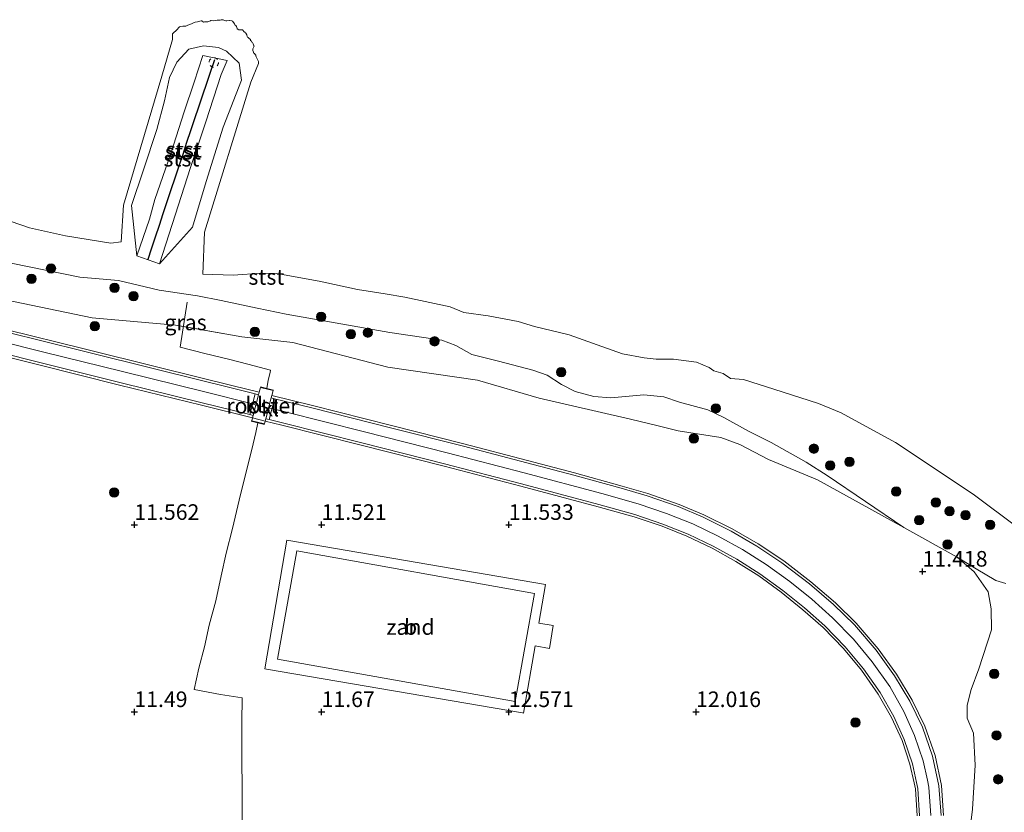
# Model space of a CAD drawing. Units: metres. Extents: x 169991 to 180009, y 431250 to 437328.
# Drawn here: x 173132 to 173289, y 434094 to 434221 of the extents above; entities that cross this region are included whole.
import ezdxf
from ezdxf.enums import TextEntityAlignment as Align

# ---------------------------------------------------------------- set-up
doc = ezdxf.new("R2010")
doc.units = ezdxf.units.M
doc.linetypes.add('IE-TERREINAFSCHEIDING', pattern=[10, 8, -2])
doc.linetypes.add('VW-6060_STREEP', pattern=[1.2, 0.6, -0.6])
doc.layers.get('0').update_dxf_attribs({"lineweight": 25})
for name, color, linetype, lineweight in [('B-ME-GR-BOOM-S-B1', 93, 'Continuous', 18), ('B-ME-GW-HOOGTEPUNT-S-B1', 10, 'Continuous', 25), ('B-ME-GW-KRUINLIJN-L-B1', 93, 'Continuous', 18), ('B-ME-GW-TEENLIJN-L-B1', 93, 'Continuous', 18), ('B-ME-IE-GRASLAND-GV-B6', 93, 'Continuous', 18), ('B-ME-IE-GRONDWERKLIJN-GROND_NIETINGERICHT-GV-B6', 253, 'Continuous', 18), ('B-ME-IE-INRICHTINGSELEMENT-GV-B6', 253, 'Continuous', 18), ('B-ME-IE-TERREINAFSCHEIDING-DOORGANG-L-B1', 8, 'IE-TERREINAFSCHEIDING-KUNSTMATIG-OPEN', 18), ('B-ME-IE-TERREINAFSCHEIDING-RASTERHEKWERK-L-B1', 8, 'IE-TERREINAFSCHEIDING', 18), ('B-ME-KG-KADASTRAAL-DAKRAND-L-B1', 13, 'Continuous', 18), ('B-ME-OB-BEKLEDING-GV-B6', 253, 'Continuous', 18), ('B-ME-OB-WATERLIJN-L-B1', 133, 'OB-WATERLIJN', 18), ('B-ME-OG-BEBOUWING-GV-B6', 173, 'Continuous', 18), ('B-ME-OG-WATER-GV-B6', 153, 'Continuous', 18), ('B-ME-VH-VERH_SOORT-BITUMEN-GV-B6', 8, 'IE-TERREINAFSCHEIDING-NATUURLIJK-HOUTWAL', 18), ('B-ME-VH-VERH_SOORT-GV-B6', 8, 'Continuous', 18), ('B-ME-VH-VERH_SOORT-KLINKERS-GV-B6', 8, 'IE-TERREINAFSCHEIDING-NATUURLIJK-HOUTWAL', 18), ('B-ME-VV-KRIBBEN-L-B1', 10, 'Continuous', 25), ('B-ME-VW-MARKERING-BEBAKENING-S-B1', 255, 'VW-6060_STREEP', 18)]:
    doc.layers.add(name, color=color, linetype=linetype, lineweight=lineweight)
doc.styles.add('NLCS-ISO', font='NLCS-ISO.TTF')
doc.linetypes.add('IE-TERREINAFSCHEIDING-KUNSTMATIG-OPEN', pattern='A,7,-1.5,[67,NLCS.SHX,S=0.75,R=0,X=0,Y=0],-1.5', length=10)
doc.linetypes.add('IE-TERREINAFSCHEIDING-NATUURLIJK-HOUTWAL', pattern='A,7,-1.5,[67,NLCS.SHX,S=0.75,R=45,X=0,Y=0],-1.5,7,-1.5,[70,NLCS.SHX,S=0.75,R=0,X=0,Y=0],-1.5', length=20)
doc.linetypes.add('OB-WATERLIJN', pattern='A,10,[32,NLCS.SHX,S=2,R=0,X=0,Y=0],-12', length=22)

# ---------------------------------------------------------------- blocks, each defined once
blk = doc.blocks.new('dtb')
blk.add_circle((0, 0), 0.75)
blk = doc.blocks.new('boom')
blk.add_hatch(color=256).paths.add_polyline_path([(-0.75, 0, 1), (0.75, 0, 1)])
blk.add_circle((0, 0), 0.75)
blk = doc.blocks.new('hoogtepunt')
for p, q in [((-0.5, 0), (0.5, 0)), ((0, 0.5), (0, -0.5))]:
    blk.add_line(p, q)

msp = doc.modelspace()

# ---------------------------------------------------------------- linework, layer by layer
at = {"layer": 'B-ME-GW-KRUINLIJN-L-B1'}
for points in [[(173160.97, 434215.2, 5.03), (173159.57, 434210.9, 5.15), (173157.98, 434206.15, 5.21), (173155.86, 434199.5, 5.23), (173153.26, 434192.12, 5.28), (173152.42, 434188.95, 5.49), (173150.41, 434183.11, 6.75)], [(173160.97, 434215.2, 5.03), (173164.85, 434214.39, 4.96), (173163.9, 434212.16, 5.09), (173161.43, 434204.58, 5.14), (173158.98, 434197.27, 5.17), (173156.06, 434188.13, 5.43), (173154.01, 434181.82, 6.62)], [(173120.82, 434177.8, 10.92), (173143.22, 434173.18, 10.64), (173156.61, 434171.96, 10.53), (173167.21, 434170.13, 10.65), (173175.41, 434169.2, 10.48), (173190.62, 434165.27, 10.72), (173205, 434163.19, 10.74), (173214.86, 434160.27, 10.6), (173229.49, 434156.93, 10.72), (173233.73, 434155.92, 10.59), (173237.16, 434155.07, 10.41), (173243.98, 434154, 10.56), (173247.04, 434152.88, 10.48), (173251.62, 434150.44, 10.42), (173259.47, 434147.21, 10.73), (173273.31, 434139.57, 11.11), (173281.84, 434134.81, 11.24), (173284.57, 434132.47, 11.31), (173286.83, 434129.24, 11.45), (173287.27, 434126.51, 11.48), (173287.34, 434123.17, 11.5), (173285.3, 434116.93, 11.81), (173284.07, 434113.61, 11.82), (173283.46, 434111.11, 11.84), (173283.43, 434109.01, 11.9), (173284.44, 434106.59, 12.03), (173284.72, 434101.46, 11.93), (173284.32, 434094.42, 11.92), (173283.57, 434088.32, 12)], [(173277.62, 434093.39, 12.37), (173277.33, 434097.97, 12.42), (173277.11, 434099.06, 12.42), (173276.41, 434102.17, 12.42), (173275.02, 434106.25, 12.41), (173273.28, 434110.09, 12.38), (173271.03, 434114.06, 12.33), (173268.24, 434118.02, 12.24), (173265.23, 434121.66, 12.14), (173261.87, 434125.09, 12.01), (173258.55, 434128.07, 11.9), (173255.03, 434130.91, 11.78), (173251.26, 434133.64, 11.68), (173247.47, 434136.04, 11.6), (173243.57, 434138.19, 11.54), (173239.48, 434140.16, 11.48), (173235.28, 434141.8, 11.44), (173230.74, 434143.35, 11.42), (173224.88, 434144.98, 11.4), (173212.48, 434148.32, 11.43), (173200.12, 434151.52, 11.39), (173186.9, 434154.87, 11.33), (173174.16, 434158.08, 11.3), (173172.05, 434158.61, 11.31), (173171.5, 434158.66, 11.26), (173169.47, 434159.17, 11.25), (173168.93, 434159.38, 11.31), (173161.31, 434161.28, 11.27), (173148.11, 434164.53, 11.25), (173135.3, 434167.73, 11.33), (173122.31, 434170.99, 11.39)]]:
    msp.add_polyline3d(points, dxfattribs=at)
at = {"layer": 'B-ME-GW-TEENLIJN-L-B1'}
msp.add_line((173150.41, 434183.11, 6.75), (173154.01, 434181.82, 6.62), dxfattribs=at)
msp.add_polyline3d([(173154.01, 434181.82, 6.62), (173159.33, 434187.69, 5.34), (173161.5, 434195, 5.21), (173164.25, 434203.73, 4.9), (173167.14, 434211.25, 4.93), (173166.81, 434213.98, 4.86), (173164.77, 434215.87, 4.97), (173163.5, 434216.46, 4.91), (173161.06, 434216.73, 4.96), (173158.73, 434216.23, 4.94), (173156.81, 434214.14, 4.86), (173155.64, 434211.66, 4.86), (173154.85, 434207.92, 4.92), (173153.59, 434203.32, 5.11), (173151.46, 434196.88, 5.13), (173149.56, 434191.13, 5.36), (173150.41, 434183.11, 6.75)], dxfattribs=at)
at = {"layer": 'B-ME-IE-GRASLAND-GV-B6'}
for points in [[(173130.24, 434181.89, 8.32), (173141.25, 434179.68, 8.19), (173147.45, 434179.16, 8.14), (173153.95, 434177.59, 8), (173160.09, 434176.68, 7.84), (173163.91, 434175.91, 8.03), (173169.68, 434174.69, 8.42), (173174.31, 434173.72, 8.42), (173190.95, 434170.83, 8.48), (173199.26, 434169.6, 8.46), (173201.5, 434168.73, 8.68), (173204.05, 434167.28, 9.06), (173208.36, 434166.23, 9.19), (173213.87, 434164.78, 9.1), (173216.17, 434163.95, 9.12), (173218.46, 434162.46, 9.65), (173220.62, 434161.33, 9.69), (173223.63, 434160.53, 9.67), (173226.36, 434160.34, 9.54), (173231.65, 434160.83, 9.32), (173234.85, 434160.52, 9.18), (173237.36, 434159.66, 9.08), (173241.88, 434158.4, 9.45), (173244.48, 434157.18, 9.6), (173248.42, 434154.98, 9.37), (173252.02, 434153.18, 9.51), (173257.67, 434150.02, 9.77), (173260.99, 434147.9, 10.2), (173273.31, 434139.57, 11.11), (173259.47, 434147.21, 10.73), (173251.62, 434150.44, 10.42), (173247.04, 434152.88, 10.48), (173243.98, 434154, 10.56), (173237.16, 434155.07, 10.41), (173233.73, 434155.92, 10.59), (173229.49, 434156.93, 10.72), (173214.86, 434160.27, 10.6), (173205, 434163.19, 10.74), (173190.62, 434165.27, 10.72), (173175.41, 434169.2, 10.48), (173167.21, 434170.13, 10.65), (173157.86, 434171.75, 10.54)], [(173120.82, 434177.8, 10.92), (173143.22, 434173.18, 10.64), (173156.61, 434171.96, 10.53), (173157.86, 434171.75, 10.54), (173167.21, 434170.13, 10.65), (173175.41, 434169.2, 10.48), (173190.62, 434165.27, 10.72), (173205, 434163.19, 10.74), (173214.86, 434160.27, 10.6), (173229.49, 434156.93, 10.72), (173233.73, 434155.92, 10.59), (173237.16, 434155.07, 10.41), (173243.98, 434154, 10.56), (173247.04, 434152.88, 10.48), (173251.62, 434150.44, 10.42), (173259.47, 434147.21, 10.73), (173273.31, 434139.57, 11.11), (173281.84, 434134.81, 11.24), (173284.57, 434132.47, 11.31), (173286.83, 434129.24, 11.45), (173287.27, 434126.51, 11.48), (173287.34, 434123.17, 11.5), (173285.3, 434116.93, 11.81), (173284.07, 434113.61, 11.82), (173283.46, 434111.11, 11.84), (173283.43, 434109.01, 11.9), (173284.44, 434106.59, 12.03), (173284.72, 434101.46, 11.93), (173284.32, 434094.42, 11.92), (173283.57, 434088.32, 12)], [(173157.86, 434171.75, 10.54), (173156.61, 434171.96, 10.53), (173143.22, 434173.18, 10.64), (173120.82, 434177.8, 10.92)], [(173279.68, 434093.39, 12.33), (173279.32, 434098.22, 12.34), (173278.3, 434103.04, 12.34), (173276.65, 434107.7, 12.33), (173274.62, 434111.87, 12.3), (173272.11, 434116.06, 12.24), (173269.2, 434120.1, 12.14), (173265.67, 434124.21, 12.01), (173262.33, 434127.5, 11.9), (173258.41, 434130.84, 11.75), (173254.06, 434134.19, 11.6), (173249.96, 434136.94, 11.51), (173245.78, 434139.35, 11.44), (173241.27, 434141.59, 11.4), (173237.31, 434143.26, 11.35), (173232.27, 434145.01, 11.32), (173228.17, 434146.2, 11.3), (173220.52, 434148.31, 11.28), (173212.97, 434150.32, 11.3), (173202.81, 434152.97, 11.29), (173191.19, 434155.92, 11.25), (173178.55, 434159.09, 11.23), (173172.02, 434160.72, 11.19), (173171.92, 434160.34, 11.2), (173171.08, 434156.99, 11.32), (173170.98, 434156.61, 11.33), (173168.93, 434157.13, 11.33), (173169.03, 434157.5, 11.31), (173169.91, 434160.83, 11.19), (173170.01, 434161.22, 11.18), (173165.83, 434162.26, 11.19), (173153.99, 434165.2, 11.17), (173141.76, 434168.23, 11.24), (173129.62, 434171.25, 11.27)], [(173283.57, 434088.32, 12), (173284.32, 434094.42, 11.92), (173284.72, 434101.46, 11.93), (173284.44, 434106.59, 12.03), (173283.43, 434109.01, 11.9), (173283.46, 434111.11, 11.84), (173284.07, 434113.61, 11.82), (173285.3, 434116.93, 11.81), (173287.34, 434123.17, 11.5), (173287.27, 434126.51, 11.48), (173286.83, 434129.24, 11.45), (173284.57, 434132.47, 11.31), (173281.84, 434134.81, 11.24), (173284.88, 434132.94, 11.09), (173288.05, 434131.06, 10.49), (173289.65, 434130.59, 9.58)]]:
    msp.add_polyline3d(points, dxfattribs=at)
at = {"layer": 'B-ME-IE-GRONDWERKLIJN-GROND_NIETINGERICHT-GV-B6'}
for points in [[(173121.78, 434168.84, 11.37), (173134.71, 434165.6, 11.35), (173147.59, 434162.38, 11.27), (173160.75, 434159.17, 11.28), (173168.93, 434157.13, 11.33), (173170.98, 434156.61, 11.33), (173173.62, 434155.95, 11.3), (173186.35, 434152.73, 11.33), (173199.64, 434149.41, 11.41), (173211.94, 434146.2, 11.43), (173224.34, 434142.87, 11.42), (173230.08, 434141.26, 11.42), (173234.55, 434139.75, 11.45), (173238.55, 434138.17, 11.49), (173242.59, 434136.22, 11.55), (173246.37, 434134.11, 11.62), (173250.08, 434131.79, 11.7), (173253.63, 434129.2, 11.79), (173257.13, 434126.38, 11.9), (173260.37, 434123.52, 12.02), (173263.61, 434120.17, 12.15), (173266.49, 434116.68, 12.25), (173269.18, 434112.84, 12.33), (173271.32, 434109.09, 12.38), (173273.03, 434105.4, 12.42), (173274.27, 434101.61, 12.43), (173274.95, 434098.64, 12.43), (173275.15, 434097.68, 12.42), (173275.42, 434093.34, 12.37)], [(173212.19, 434109.85, 11.63), (173212.37, 434109.82, 11.63), (173214.21, 434120.58, 11.63), (173216.51, 434120.19, 11.63), (173217.13, 434123.86, 11.63), (173214.83, 434124.25, 11.63), (173215.89, 434130.43, 11.6), (173174.41, 434137.53, 11.57), (173170.88, 434116.92, 11.55), (173171.15, 434116.87, 11.55), (173212.19, 434109.85, 11.63)]]:
    msp.add_polyline3d(points, dxfattribs=at)
at = {"layer": 'B-ME-IE-INRICHTINGSELEMENT-GV-B6'}
msp.add_polyline3d([(173170.01, 434161.22, 11.18), (173170.22, 434162, 11.16), (173172.22, 434161.52, 11.16), (173172.02, 434160.72, 11.19), (173171.92, 434160.34, 11.2), (173171.08, 434156.99, 11.32), (173170.98, 434156.61, 11.33), (173170.87, 434156.16, 11.35), (173168.8, 434156.66, 11.35), (173168.93, 434157.13, 11.33), (173169.03, 434157.5, 11.31), (173169.91, 434160.83, 11.19), (173170.01, 434161.22, 11.18)], dxfattribs=at)
at = {"layer": 'B-ME-IE-TERREINAFSCHEIDING-DOORGANG-L-B1'}
msp.add_line((173171.78, 434164.42, 11.08), (173171.45, 434163.18, 11.12), dxfattribs=at)
msp.add_polyline3d([(173169.79, 434156.34, 11.35), (173169.44, 434154.79, 11.41), (173168.84, 434152.06, 11.49)], dxfattribs=at)
at = {"layer": 'B-ME-IE-TERREINAFSCHEIDING-RASTERHEKWERK-L-B1'}
msp.add_line((173171.45, 434163.17, 11.12), (173171.25, 434161.85, 11.16), dxfattribs=at)
for points in [[(173171.78, 434164.42, 11.08), (173171.8, 434164.76, 11.04), (173168.2, 434165.72, 11.04), (173165.08, 434166.52, 11.12), (173161.27, 434167.42, 11.09), (173157.33, 434168.44, 11.06), (173158.48, 434175.64, 9.37)], [(173172.28, 434161.59, 11.16), (173171.25, 434161.85, 11.16), (173170.22, 434162.1, 11.15)], [(173168.73, 434156.62, 11.35), (173169.79, 434156.34, 11.35), (173170.85, 434156.05, 11.35)], [(173168.84, 434152.06, 11.49), (173167.86, 434148.27, 11.43), (173166.79, 434143.96, 11.48), (173165.72, 434139.39, 11.54), (173164.72, 434135.47, 11.55), (173163.89, 434131.82, 11.59), (173163.03, 434127.79, 11.51), (173161.99, 434123.93, 11.55), (173161.24, 434120.42, 11.54), (173160.34, 434117.03, 11.52), (173159.56, 434113.58, 11.52), (173163.8, 434112.81, 11.54), (173167.25, 434112.28, 11.58), (173167.23, 434108.34, 11.56), (173167.2, 434104, 11.53), (173167.25, 434096.11, 11.47), (173167.25, 434092.26, 11.48)]]:
    msp.add_polyline3d(points, dxfattribs=at)
at = {"layer": 'B-ME-KG-KADASTRAAL-DAKRAND-L-B1'}
msp.add_polyline3d([(173211, 434111.67, 14.91), (173172.95, 434118.48, 14.92), (173176.05, 434135.8, 14.9), (173214.1, 434128.99, 14.94), (173211, 434111.67, 14.91)], dxfattribs=at)
at = {"layer": 'B-ME-OB-BEKLEDING-GV-B6'}
for points in [[(173127.27, 434189.61, 6.47), (173133.2, 434187.59, 6.47), (173138.96, 434186.3, 6.47), (173146.23, 434185.13, 6.47), (173147.88, 434185.33, 6.47), (173148.25, 434191.22, 6.47), (173154.39, 434211.9, 6.47), (173156.13, 434217.75, 4.06), (173156.1, 434218.1, 4.06), (173156.12, 434218.23, 4.06), (173156.13, 434218.25, 4.06), (173156.13, 434218.64, 4.06), (173156.2, 434218.75, 4.06), (173156.25, 434218.82, 4.06), (173156.71, 434219.21, 4.06), (173156.75, 434219.24, 4.06), (173156.76, 434219.25, 4.06), (173156.8, 434219.3, 4.06), (173157.2, 434219.75, 4.06), (173157.25, 434219.79, 4.06), (173157.33, 434219.83, 4.06), (173157.75, 434219.91, 4.06), (173157.89, 434219.89, 4.06), (173158.25, 434219.91, 4.06), (173158.54, 434220.04, 4.06), (173158.75, 434220.13, 4.06), (173159.14, 434220.25, 4.06), (173159.25, 434220.32, 4.06), (173159.39, 434220.39, 4.06), (173159.75, 434220.55, 4.06), (173160.11, 434220.61, 4.06), (173160.25, 434220.65, 4.06), (173160.69, 434220.75, 4.06), (173160.75, 434220.77, 4.06), (173160.77, 434220.77, 4.06), (173160.79, 434220.75, 4.06), (173161.05, 434220.55, 4.06), (173161.25, 434220.6, 4.06), (173161.61, 434220.61, 4.06), (173161.75, 434220.59, 4.06), (173162.18, 434220.75, 4.06), (173162.25, 434220.78, 4.06), (173162.29, 434220.79, 4.06), (173162.75, 434220.76, 4.06), (173162.75, 434220.75, 4.06), (173163.25, 434220.85, 4.06), (173163.35, 434220.85, 4.06), (173163.75, 434220.87, 4.06), (173163.93, 434220.93, 4.06), (173164.25, 434220.89, 4.06), (173164.33, 434220.83, 4.06), (173164.43, 434220.8, 4.06), (173164.68, 434220.75, 4.06), (173164.74, 434220.74, 4.06), (173164.75, 434220.74, 4.06), (173164.82, 434220.75, 4.06), (173165.25, 434220.82, 4.06), (173165.31, 434220.81, 4.06), (173165.6, 434220.75, 4.06), (173165.72, 434220.72, 4.06), (173165.75, 434220.71, 4.06), (173165.95, 434220.45, 4.06), (173166.06, 434220.25, 4.06), (173166.1, 434220.1, 4.06), (173166.25, 434220, 4.06), (173166.36, 434219.86, 4.06), (173166.44, 434219.75, 4.06), (173166.48, 434219.48, 4.06), (173166.75, 434219.33, 4.06), (173166.8, 434219.3, 4.06), (173167.25, 434219.33, 4.06), (173167.3, 434219.3, 4.06), (173167.36, 434219.25, 4.06), (173167.53, 434219.03, 4.06), (173167.75, 434218.86, 4.06), (173167.79, 434218.79, 4.06), (173167.84, 434218.75, 4.06), (173168.01, 434218.51, 4.06), (173168.1, 434218.25, 4.06), (173168.15, 434218.15, 4.06), (173168.25, 434218.08, 4.06), (173168.42, 434217.92, 4.06), (173168.61, 434217.75, 4.06), (173168.61, 434217.61, 4.06), (173168.75, 434217.5, 4.06), (173168.82, 434217.32, 4.06), (173168.91, 434217.25, 4.06), (173169.04, 434217.04, 4.06), (173169.16, 434216.75, 4.06), (173169.18, 434216.68, 4.06), (173168.96, 434216.25, 4.06), (173168.99, 434215.99, 4.06), (173169.07, 434215.75, 4.06), (173169.1, 434215.6, 4.06), (173169.25, 434215.51, 4.06), (173169.36, 434215.36, 4.06), (173169.44, 434215.25, 4.06), (173169.46, 434215.13, 4.06), (173169.49, 434214.99, 4.06), (173169.61, 434214.75, 4.06), (173169.67, 434214.67, 4.06), (173169.75, 434214.57, 4.06), (173169.85, 434214.35, 4.06), (173169.9, 434214.25, 4.06), (173169.91, 434213.91, 4.06)], [(173154.01, 434181.82, 6.62), (173156.06, 434188.13, 5.43), (173158.98, 434197.27, 5.17), (173161.43, 434204.58, 5.14), (173163.9, 434212.16, 5.09), (173164.85, 434214.39, 4.96), (173160.97, 434215.2, 5.03), (173159.57, 434210.9, 5.15), (173157.98, 434206.15, 5.21), (173155.86, 434199.5, 5.23), (173153.26, 434192.12, 5.28), (173152.42, 434188.95, 5.49), (173150.41, 434183.11, 6.75), (173149.56, 434191.13, 5.36), (173151.46, 434196.88, 5.13), (173153.59, 434203.32, 5.11), (173154.85, 434207.92, 4.92), (173155.64, 434211.66, 4.86), (173156.81, 434214.14, 4.86), (173158.73, 434216.23, 4.94), (173161.06, 434216.73, 4.96), (173163.5, 434216.46, 4.91), (173164.77, 434215.87, 4.97), (173166.81, 434213.98, 4.86), (173167.14, 434211.25, 4.93), (173164.25, 434203.73, 4.9), (173161.5, 434195, 5.21), (173159.33, 434187.69, 5.34), (173154.01, 434181.82, 6.62)], [(173150.41, 434183.11, 6.75), (173154.01, 434181.82, 6.62), (173159.33, 434187.69, 5.34), (173161.5, 434195, 5.21), (173164.25, 434203.73, 4.9), (173167.14, 434211.25, 4.93), (173166.81, 434213.98, 4.86), (173164.77, 434215.87, 4.97), (173163.5, 434216.46, 4.91), (173161.06, 434216.73, 4.96), (173158.73, 434216.23, 4.94), (173156.81, 434214.14, 4.86), (173155.64, 434211.66, 4.86), (173154.85, 434207.92, 4.92), (173153.59, 434203.32, 5.11), (173151.46, 434196.88, 5.13), (173149.56, 434191.13, 5.36), (173150.41, 434183.11, 6.75)], [(173154.01, 434181.82, 6.62), (173150.41, 434183.11, 6.75), (173152.42, 434188.95, 5.49), (173153.26, 434192.12, 5.28), (173155.86, 434199.5, 5.23), (173157.98, 434206.15, 5.21), (173159.57, 434210.9, 5.15), (173160.97, 434215.2, 5.03), (173164.85, 434214.39, 4.96), (173163.9, 434212.16, 5.09), (173161.43, 434204.58, 5.14), (173158.98, 434197.27, 5.17), (173156.06, 434188.13, 5.43), (173154.01, 434181.82, 6.62)], [(173169.91, 434213.91, 4.06), (173168.66, 434210.94, 6.47), (173161.26, 434186.89, 6.47), (173160.96, 434180.16, 6.47), (173165.83, 434180.01, 6.47), (173170.35, 434180.33, 6.47), (173172.82, 434180.25, 6.47), (173179.63, 434179.03, 6.47), (173185.73, 434177.68, 6.47), (173190.21, 434177.01, 6.47), (173193.32, 434176.47, 6.47), (173200.61, 434174.91, 6.47), (173202.77, 434174.03, 6.47), (173206.69, 434173.5, 6.47), (173211.48, 434172.59, 6.47), (173214.13, 434171.79, 6.47), (173219.65, 434170.43, 6.47), (173224.17, 434168.85, 6.47), (173228.22, 434167.39, 6.47), (173231.67, 434166.76, 6.47), (173233.6, 434166.52, 6.47), (173236.41, 434166.52, 6.47), (173240.08, 434166.05, 6.47), (173242.11, 434165.2, 6.47), (173242.86, 434164.64, 6.47), (173244.37, 434164.21, 6.47), (173245.55, 434163.43, 6.47), (173247.61, 434163.27, 6.47), (173253.79, 434161.28, 6.47), (173259.63, 434159.45, 6.47), (173263.24, 434157.94, 6.47), (173271.95, 434153.16, 6.47), (173284.43, 434144.89, 6.47), (173291.64, 434139.49, 6.47)], [(173289.65, 434130.59, 9.58), (173288.05, 434131.06, 10.49), (173284.88, 434132.94, 11.09), (173281.84, 434134.81, 11.24), (173273.31, 434139.57, 11.11), (173260.99, 434147.9, 10.2), (173257.67, 434150.02, 9.77), (173252.02, 434153.18, 9.51), (173248.42, 434154.98, 9.37), (173244.48, 434157.18, 9.6), (173241.88, 434158.4, 9.45), (173237.36, 434159.66, 9.08), (173234.85, 434160.52, 9.18), (173231.65, 434160.83, 9.32), (173226.36, 434160.34, 9.54), (173223.63, 434160.53, 9.67), (173220.62, 434161.33, 9.69), (173218.46, 434162.46, 9.65), (173216.17, 434163.95, 9.12), (173213.87, 434164.78, 9.1), (173208.36, 434166.23, 9.19), (173204.05, 434167.28, 9.06), (173201.5, 434168.73, 8.68), (173199.26, 434169.6, 8.46), (173190.95, 434170.83, 8.48), (173174.31, 434173.72, 8.42), (173169.68, 434174.69, 8.42), (173163.91, 434175.91, 8.03), (173160.09, 434176.68, 7.84), (173153.95, 434177.59, 8), (173147.45, 434179.16, 8.14), (173141.25, 434179.68, 8.19), (173130.24, 434181.89, 8.32)]]:
    msp.add_polyline3d(points, dxfattribs=at)
at = {"layer": 'B-ME-OB-WATERLIJN-L-B1'}
for points in [[(173156.13, 434217.75, 4.06), (173156.1, 434218.1, 4.06), (173156.12, 434218.23, 4.06), (173156.13, 434218.25, 4.06), (173156.13, 434218.64, 4.06), (173156.2, 434218.75, 4.06), (173156.25, 434218.82, 4.06), (173156.71, 434219.21, 4.06), (173156.75, 434219.24, 4.06), (173156.76, 434219.25, 4.06), (173156.8, 434219.3, 4.06), (173157.2, 434219.75, 4.06), (173157.25, 434219.79, 4.06), (173157.33, 434219.83, 4.06), (173157.75, 434219.91, 4.06), (173157.89, 434219.89, 4.06), (173158.25, 434219.91, 4.06), (173158.54, 434220.04, 4.06), (173158.75, 434220.13, 4.06), (173159.14, 434220.25, 4.06), (173159.25, 434220.32, 4.06), (173159.39, 434220.39, 4.06), (173159.75, 434220.55, 4.06), (173160.11, 434220.61, 4.06), (173160.25, 434220.65, 4.06), (173160.69, 434220.75, 4.06), (173160.75, 434220.77, 4.06), (173160.77, 434220.77, 4.06), (173160.79, 434220.75, 4.06), (173161.05, 434220.55, 4.06), (173161.25, 434220.6, 4.06), (173161.61, 434220.61, 4.06), (173161.75, 434220.59, 4.06), (173162.18, 434220.75, 4.06), (173162.25, 434220.78, 4.06), (173162.29, 434220.79, 4.06), (173162.75, 434220.76, 4.06), (173162.75, 434220.75, 4.06), (173163.25, 434220.85, 4.06), (173163.35, 434220.85, 4.06), (173163.75, 434220.87, 4.06), (173163.93, 434220.93, 4.06), (173164.25, 434220.89, 4.06), (173164.33, 434220.83, 4.06), (173164.43, 434220.8, 4.06), (173164.68, 434220.75, 4.06), (173164.74, 434220.74, 4.06), (173164.75, 434220.74, 4.06), (173164.82, 434220.75, 4.06), (173165.25, 434220.82, 4.06), (173165.31, 434220.81, 4.06), (173165.6, 434220.75, 4.06), (173165.72, 434220.72, 4.06), (173165.75, 434220.71, 4.06), (173165.95, 434220.45, 4.06), (173166.06, 434220.25, 4.06), (173166.1, 434220.1, 4.06), (173166.25, 434220, 4.06), (173166.36, 434219.86, 4.06), (173166.44, 434219.75, 4.06), (173166.48, 434219.48, 4.06), (173166.75, 434219.33, 4.06), (173166.8, 434219.3, 4.06), (173167.25, 434219.33, 4.06), (173167.3, 434219.3, 4.06), (173167.36, 434219.25, 4.06), (173167.53, 434219.03, 4.06), (173167.75, 434218.86, 4.06), (173167.79, 434218.79, 4.06), (173167.84, 434218.75, 4.06), (173168.01, 434218.51, 4.06), (173168.1, 434218.25, 4.06), (173168.15, 434218.15, 4.06), (173168.25, 434218.08, 4.06), (173168.42, 434217.92, 4.06), (173168.61, 434217.75, 4.06), (173168.61, 434217.61, 4.06), (173168.75, 434217.5, 4.06), (173168.82, 434217.32, 4.06), (173168.91, 434217.25, 4.06), (173169.04, 434217.04, 4.06), (173169.16, 434216.75, 4.06), (173169.18, 434216.68, 4.06), (173168.96, 434216.25, 4.06), (173168.99, 434215.99, 4.06), (173169.07, 434215.75, 4.06), (173169.1, 434215.6, 4.06), (173169.25, 434215.51, 4.06), (173169.36, 434215.36, 4.06), (173169.44, 434215.25, 4.06), (173169.46, 434215.13, 4.06), (173169.49, 434214.99, 4.06), (173169.61, 434214.75, 4.06), (173169.67, 434214.67, 4.06), (173169.75, 434214.57, 4.06), (173169.85, 434214.35, 4.06), (173169.9, 434214.25, 4.06), (173169.91, 434213.91, 4.06)], [(173156.13, 434217.75, 4.06), (173154.39, 434211.9, 6.47), (173148.25, 434191.22, 6.47), (173147.88, 434185.33, 6.47), (173146.23, 434185.13, 6.47)], [(173291.64, 434139.49, 6.47), (173284.43, 434144.89, 6.47), (173271.95, 434153.16, 6.47), (173263.24, 434157.94, 6.47), (173259.63, 434159.45, 6.47), (173253.79, 434161.28, 6.47), (173247.61, 434163.27, 6.47), (173245.55, 434163.43, 6.47), (173244.37, 434164.21, 6.47), (173242.86, 434164.64, 6.47), (173242.11, 434165.2, 6.47), (173240.08, 434166.05, 6.47), (173236.41, 434166.52, 6.47), (173233.6, 434166.52, 6.47), (173231.67, 434166.76, 6.47), (173228.22, 434167.39, 6.47), (173224.17, 434168.85, 6.47), (173219.65, 434170.43, 6.47), (173214.13, 434171.79, 6.47), (173211.48, 434172.59, 6.47), (173206.69, 434173.5, 6.47), (173202.77, 434174.03, 6.47), (173200.61, 434174.91, 6.47), (173193.32, 434176.47, 6.47), (173190.21, 434177.01, 6.47), (173185.73, 434177.68, 6.47), (173179.63, 434179.03, 6.47), (173172.82, 434180.25, 6.47), (173170.35, 434180.33, 6.47), (173165.83, 434180.01, 6.47), (173160.96, 434180.16, 6.47), (173161.26, 434186.89, 6.47), (173168.66, 434210.94, 6.47), (173169.91, 434213.91, 4.06)], [(173146.23, 434185.13, 6.47), (173138.96, 434186.3, 6.47), (173133.2, 434187.59, 6.47), (173127.27, 434189.61, 6.47)]]:
    msp.add_polyline3d(points, dxfattribs=at)
at = {"layer": 'B-ME-OG-BEBOUWING-GV-B6'}
msp.add_polyline3d([(173212.19, 434109.85, 11.63), (173171.15, 434116.87, 11.55), (173170.88, 434116.92, 11.55), (173174.41, 434137.53, 11.57), (173215.89, 434130.43, 11.6), (173214.83, 434124.25, 11.63), (173217.13, 434123.86, 11.63), (173216.51, 434120.19, 11.63), (173214.21, 434120.58, 11.63), (173212.37, 434109.82, 11.63), (173212.19, 434109.85, 11.63)], dxfattribs=at)
at = {"layer": 'B-ME-OG-WATER-GV-B6'}
msp.add_polyline3d([(173291.64, 434139.49, 6.47), (173284.43, 434144.89, 6.47), (173271.95, 434153.16, 6.47), (173263.24, 434157.94, 6.47), (173259.63, 434159.45, 6.47), (173253.79, 434161.28, 6.47), (173247.61, 434163.27, 6.47), (173245.55, 434163.43, 6.47), (173244.37, 434164.21, 6.47), (173242.86, 434164.64, 6.47), (173242.11, 434165.2, 6.47), (173240.08, 434166.05, 6.47), (173236.41, 434166.52, 6.47), (173233.6, 434166.52, 6.47), (173231.67, 434166.76, 6.47), (173228.22, 434167.39, 6.47), (173224.17, 434168.85, 6.47), (173219.65, 434170.43, 6.47), (173214.13, 434171.79, 6.47), (173211.48, 434172.59, 6.47), (173206.69, 434173.5, 6.47), (173202.77, 434174.03, 6.47), (173200.61, 434174.91, 6.47), (173193.32, 434176.47, 6.47), (173190.21, 434177.01, 6.47), (173185.73, 434177.68, 6.47), (173179.63, 434179.03, 6.47), (173172.82, 434180.25, 6.47), (173170.35, 434180.33, 6.47), (173165.83, 434180.01, 6.47), (173160.96, 434180.16, 6.47), (173161.26, 434186.89, 6.47), (173168.66, 434210.94, 6.47), (173169.91, 434213.91, 4.06), (173169.9, 434214.25, 4.06), (173169.85, 434214.35, 4.06), (173169.75, 434214.57, 4.06), (173169.67, 434214.67, 4.06), (173169.61, 434214.75, 4.06), (173169.49, 434214.99, 4.06), (173169.46, 434215.13, 4.06), (173169.44, 434215.25, 4.06), (173169.36, 434215.36, 4.06), (173169.25, 434215.51, 4.06), (173169.1, 434215.6, 4.06), (173169.07, 434215.75, 4.06), (173168.99, 434215.99, 4.06), (173168.96, 434216.25, 4.06), (173169.18, 434216.68, 4.06), (173169.16, 434216.75, 4.06), (173169.04, 434217.04, 4.06), (173168.91, 434217.25, 4.06), (173168.82, 434217.32, 4.06), (173168.75, 434217.5, 4.06), (173168.61, 434217.61, 4.06), (173168.61, 434217.75, 4.06), (173168.42, 434217.92, 4.06), (173168.25, 434218.08, 4.06), (173168.15, 434218.15, 4.06), (173168.1, 434218.25, 4.06), (173168.01, 434218.51, 4.06), (173167.84, 434218.75, 4.06), (173167.79, 434218.79, 4.06), (173167.75, 434218.86, 4.06), (173167.53, 434219.03, 4.06), (173167.36, 434219.25, 4.06), (173167.3, 434219.3, 4.06), (173167.25, 434219.33, 4.06), (173166.8, 434219.3, 4.06), (173166.75, 434219.33, 4.06), (173166.48, 434219.48, 4.06), (173166.44, 434219.75, 4.06), (173166.36, 434219.86, 4.06), (173166.25, 434220, 4.06), (173166.1, 434220.1, 4.06), (173166.06, 434220.25, 4.06), (173165.95, 434220.45, 4.06), (173165.75, 434220.71, 4.06), (173165.72, 434220.72, 4.06), (173165.6, 434220.75, 4.06), (173165.31, 434220.81, 4.06), (173165.25, 434220.82, 4.06), (173164.82, 434220.75, 4.06), (173164.75, 434220.74, 4.06), (173164.74, 434220.74, 4.06), (173164.68, 434220.75, 4.06), (173164.43, 434220.8, 4.06), (173164.33, 434220.83, 4.06), (173164.25, 434220.89, 4.06), (173163.93, 434220.93, 4.06), (173163.75, 434220.87, 4.06), (173163.35, 434220.85, 4.06), (173163.25, 434220.85, 4.06), (173162.75, 434220.75, 4.06), (173162.75, 434220.76, 4.06), (173162.29, 434220.79, 4.06), (173162.25, 434220.78, 4.06), (173162.18, 434220.75, 4.06), (173161.75, 434220.59, 4.06), (173161.61, 434220.61, 4.06), (173161.25, 434220.6, 4.06), (173161.05, 434220.55, 4.06), (173160.79, 434220.75, 4.06), (173160.77, 434220.77, 4.06), (173160.75, 434220.77, 4.06), (173160.69, 434220.75, 4.06), (173160.25, 434220.65, 4.06), (173160.11, 434220.61, 4.06), (173159.75, 434220.55, 4.06), (173159.39, 434220.39, 4.06), (173159.25, 434220.32, 4.06), (173159.14, 434220.25, 4.06), (173158.75, 434220.13, 4.06), (173158.54, 434220.04, 4.06), (173158.25, 434219.91, 4.06), (173157.89, 434219.89, 4.06), (173157.75, 434219.91, 4.06), (173157.33, 434219.83, 4.06), (173157.25, 434219.79, 4.06), (173157.2, 434219.75, 4.06), (173156.8, 434219.3, 4.06), (173156.76, 434219.25, 4.06), (173156.75, 434219.24, 4.06), (173156.71, 434219.21, 4.06), (173156.25, 434218.82, 4.06), (173156.2, 434218.75, 4.06), (173156.13, 434218.64, 4.06), (173156.13, 434218.25, 4.06), (173156.12, 434218.23, 4.06), (173156.1, 434218.1, 4.06), (173156.13, 434217.75, 4.06), (173154.39, 434211.9, 6.47), (173148.25, 434191.22, 6.47), (173147.88, 434185.33, 6.47), (173146.23, 434185.13, 6.47), (173138.96, 434186.3, 6.47), (173133.2, 434187.59, 6.47), (173127.27, 434189.61, 6.47)], dxfattribs=at)
at = {"layer": 'B-ME-VH-VERH_SOORT-BITUMEN-GV-B6'}
for points in [[(173129.57, 434170.86, 11.3), (173141.65, 434167.85, 11.23), (173153.89, 434164.82, 11.18), (173165.73, 434161.87, 11.21), (173169.38, 434160.97, 11.19), (173168.49, 434157.64, 11.31)], [(173168.49, 434157.64, 11.31), (173160.88, 434159.53, 11.27), (173147.67, 434162.78, 11.25), (173134.86, 434165.99, 11.33), (173121.88, 434169.24, 11.39)], [(173275.82, 434093.35, 12.37), (173275.54, 434097.73, 12.42), (173275.35, 434098.69, 12.42), (173274.68, 434101.68, 12.42), (173273.35, 434105.59, 12.41), (173271.68, 434109.27, 12.38), (173269.5, 434113.1, 12.33), (173266.81, 434116.93, 12.24), (173263.89, 434120.45, 12.14), (173260.62, 434123.79, 12.01), (173257.38, 434126.7, 11.9), (173253.93, 434129.48, 11.78), (173250.25, 434132.15, 11.68), (173246.55, 434134.49, 11.6), (173242.75, 434136.59, 11.54), (173238.76, 434138.51, 11.48), (173234.66, 434140.11, 11.44), (173230.21, 434141.63, 11.42), (173224.4, 434143.24, 11.4), (173212.02, 434146.58, 11.43), (173199.67, 434149.78, 11.39), (173186.46, 434153.13, 11.33), (173173.72, 434156.33, 11.3), (173171.61, 434156.86, 11.31), (173172.45, 434160.2, 11.2)], [(173172.45, 434160.2, 11.2), (173178.43, 434158.72, 11.24), (173191.03, 434155.54, 11.27), (173202.73, 434152.59, 11.3), (173212.88, 434149.94, 11.32), (173220.42, 434147.93, 11.3), (173228, 434145.85, 11.31), (173232.17, 434144.62, 11.33), (173237.16, 434142.91, 11.36), (173241.14, 434141.22, 11.42), (173245.61, 434138.97, 11.46), (173249.75, 434136.59, 11.52), (173253.77, 434133.9, 11.61), (173258.16, 434130.53, 11.76), (173262.02, 434127.23, 11.9), (173265.38, 434123.96, 12.01), (173268.87, 434119.88, 12.15), (173271.81, 434115.78, 12.26), (173274.27, 434111.71, 12.3), (173276.3, 434107.54, 12.34), (173277.91, 434102.89, 12.36), (173278.93, 434098.14, 12.35), (173279.28, 434093.38, 12.34)]]:
    msp.add_polyline3d(points, dxfattribs=at)
at = {"layer": 'B-ME-VH-VERH_SOORT-GV-B6'}
for points in [[(173129.62, 434171.25, 11.27), (173141.76, 434168.23, 11.24), (173153.99, 434165.2, 11.17), (173165.83, 434162.26, 11.19), (173170.01, 434161.22, 11.18), (173169.91, 434160.83, 11.19)], [(173169.91, 434160.83, 11.19), (173169.38, 434160.97, 11.19), (173165.73, 434161.87, 11.21), (173153.89, 434164.82, 11.18), (173141.65, 434167.85, 11.23), (173129.57, 434170.86, 11.3)], [(173121.88, 434169.24, 11.39), (173134.86, 434165.99, 11.33), (173147.67, 434162.78, 11.25), (173160.88, 434159.53, 11.27), (173168.49, 434157.64, 11.31), (173169.03, 434157.5, 11.31), (173168.93, 434157.13, 11.33), (173160.75, 434159.17, 11.28), (173147.59, 434162.38, 11.27), (173134.71, 434165.6, 11.35), (173121.78, 434168.84, 11.37)], [(173172.45, 434160.2, 11.2), (173171.92, 434160.34, 11.2), (173172.02, 434160.72, 11.19), (173178.55, 434159.09, 11.23), (173191.19, 434155.92, 11.25), (173202.81, 434152.97, 11.29), (173212.97, 434150.32, 11.3), (173220.52, 434148.31, 11.28), (173228.17, 434146.2, 11.3), (173232.27, 434145.01, 11.32), (173237.31, 434143.26, 11.35), (173241.27, 434141.59, 11.4), (173245.78, 434139.35, 11.44), (173249.96, 434136.94, 11.51), (173254.06, 434134.19, 11.6), (173258.41, 434130.84, 11.75), (173262.33, 434127.5, 11.9), (173265.67, 434124.21, 12.01), (173269.2, 434120.1, 12.14), (173272.11, 434116.06, 12.24), (173274.62, 434111.87, 12.3), (173276.65, 434107.7, 12.33), (173278.3, 434103.04, 12.34), (173279.32, 434098.22, 12.34), (173279.68, 434093.39, 12.33)], [(173279.28, 434093.38, 12.34), (173278.93, 434098.14, 12.35), (173277.91, 434102.89, 12.36), (173276.3, 434107.54, 12.34), (173274.27, 434111.71, 12.3), (173271.81, 434115.78, 12.26), (173268.87, 434119.88, 12.15), (173265.38, 434123.96, 12.01), (173262.02, 434127.23, 11.9), (173258.16, 434130.53, 11.76), (173253.77, 434133.9, 11.61), (173249.75, 434136.59, 11.52), (173245.61, 434138.97, 11.46), (173241.14, 434141.22, 11.42), (173237.16, 434142.91, 11.36), (173232.17, 434144.62, 11.33), (173228, 434145.85, 11.31), (173220.42, 434147.93, 11.3), (173212.88, 434149.94, 11.32), (173202.73, 434152.59, 11.3), (173191.03, 434155.54, 11.27), (173178.43, 434158.72, 11.24), (173172.45, 434160.2, 11.2)], [(173275.42, 434093.34, 12.37), (173275.15, 434097.68, 12.42), (173274.95, 434098.64, 12.43), (173274.27, 434101.61, 12.43), (173273.03, 434105.4, 12.42), (173271.32, 434109.09, 12.38), (173269.18, 434112.84, 12.33), (173266.49, 434116.68, 12.25), (173263.61, 434120.17, 12.15), (173260.37, 434123.52, 12.02), (173257.13, 434126.38, 11.9), (173253.63, 434129.2, 11.79), (173250.08, 434131.79, 11.7), (173246.37, 434134.11, 11.62), (173242.59, 434136.22, 11.55), (173238.55, 434138.17, 11.49), (173234.55, 434139.75, 11.45), (173230.08, 434141.26, 11.42), (173224.34, 434142.87, 11.42), (173211.94, 434146.2, 11.43), (173199.64, 434149.41, 11.41), (173186.35, 434152.73, 11.33), (173173.62, 434155.95, 11.3), (173170.98, 434156.61, 11.33), (173171.08, 434156.99, 11.32), (173171.61, 434156.86, 11.31), (173173.72, 434156.33, 11.3), (173186.46, 434153.13, 11.33), (173199.67, 434149.78, 11.39), (173212.02, 434146.58, 11.43), (173224.4, 434143.24, 11.4), (173230.21, 434141.63, 11.42), (173234.66, 434140.11, 11.44), (173238.76, 434138.51, 11.48), (173242.75, 434136.59, 11.54), (173246.55, 434134.49, 11.6), (173250.25, 434132.15, 11.68), (173253.93, 434129.48, 11.78), (173257.38, 434126.7, 11.9), (173260.62, 434123.79, 12.01), (173263.89, 434120.45, 12.14), (173266.81, 434116.93, 12.24), (173269.5, 434113.1, 12.33), (173271.68, 434109.27, 12.38), (173273.35, 434105.59, 12.41), (173274.68, 434101.68, 12.42), (173275.35, 434098.69, 12.42), (173275.54, 434097.73, 12.42), (173275.82, 434093.35, 12.37)]]:
    msp.add_polyline3d(points, dxfattribs=at)
at = {"layer": 'B-ME-VH-VERH_SOORT-KLINKERS-GV-B6'}
for points in [[(173169.03, 434157.5, 11.31), (173168.49, 434157.64, 11.31), (173169.38, 434160.97, 11.19), (173169.91, 434160.83, 11.19), (173169.03, 434157.5, 11.31)], [(173172.45, 434160.2, 11.2), (173171.61, 434156.86, 11.31), (173171.08, 434156.99, 11.32), (173171.92, 434160.34, 11.2), (173172.45, 434160.2, 11.2)]]:
    msp.add_polyline3d(points, dxfattribs=at)
at = {"layer": 'B-ME-VV-KRIBBEN-L-B1'}
msp.add_polyline3d([(173152.2, 434182.54, 6.76), (173152.73, 434184.21, 6.27), (173153.37, 434186.11, 5.86), (173154, 434188, 5.48), (173154.63, 434189.9, 5.35), (173155.27, 434191.8, 5.37), (173155.9, 434193.7, 5.32), (173156.53, 434195.59, 5.32), (173157.17, 434197.49, 5.23), (173157.8, 434199.39, 5.2), (173158.43, 434201.28, 5.23), (173159.07, 434203.18, 5.17), (173159.7, 434205.08, 5.2), (173160.33, 434206.98, 5.17), (173160.97, 434208.87, 5.2), (173161.6, 434210.77, 5.09), (173162.23, 434212.67, 5.09), (173162.87, 434214.56, 4.97)], dxfattribs=at)

# ---------------------------------------------------------------- block references
at = {"layer": 'B-ME-GR-BOOM-S-B1', "rotation": 90}
for p in [(173136.64, 434181.07, 8.09), (173133.51, 434179.41, 9.12), (173146.83, 434177.98, 8.55), (173149.87, 434176.63, 8.83), (173179.91, 434173.32, 8.27), (173143.65, 434171.8, 10.94), (173169.32, 434170.91, 10.53), (173184.69, 434170.55, 9.02), (173187.41, 434170.78, 8.8), (173198.11, 434169.39, 8.78), (173218.4, 434164.44, 8.65), (173243.19, 434158.65, 9.38), (173239.64, 434153.84, 10.31), (173258.89, 434152.19, 9.17), (173264.58, 434150.06, 9.52), (173261.51, 434149.47, 9.7), (173146.76, 434145.17, 11.52), (173272.09, 434145.31, 9.62), (173278.43, 434143.58, 8.78), (173280.64, 434142.17, 8.99), (173275.75, 434140.73, 10.56), (173283.2, 434141.53, 8.68), (173287.12, 434139.99, 8.34), (173280.3, 434136.85, 11.12), (173287.79, 434116.1, 10.4), (173265.55, 434108.3, 12.29), (173288.16, 434106.25, 11), (173288.41, 434099.2, 10.56)]:
    msp.add_blockref('boom', p, dxfattribs=at)
at = {"layer": 'B-ME-GW-HOOGTEPUNT-S-B1', "rotation": 90}
for p in [(173150, 434140, 11.56), (173150, 434140, 11.56), (173180, 434140, 11.52), (173180, 434140, 11.52), (173210, 434140, 11.53), (173210, 434140, 11.53), (173276.3, 434132.51, 11.42), (173276.3, 434132.51, 11.42), (173150, 434110, 11.49), (173150, 434110, 11.49), (173180, 434110, 11.67), (173180, 434110, 11.67), (173210, 434110, 12.57), (173210, 434110, 12.57), (173240, 434110, 12.02), (173240, 434110, 12.02)]:
    msp.add_blockref('hoogtepunt', p, dxfattribs=at)
at = {"layer": 'B-ME-VW-MARKERING-BEBAKENING-S-B1', "rotation": 90}
msp.add_blockref('dtb', (173162.72, 434214.08, 5.14), dxfattribs=at)

# ---------------------------------------------------------------- texts
at = {"layer": 'B-ME-GW-HOOGTEPUNT-S-B1', "ltscale": 0.2, "style": 'NLCS-ISO'}
for s, p in [('11.562', (173150, 434140, 11.56)), ('11.562', (173150, 434140, 11.56)), ('11.521', (173180, 434140, 11.52)), ('11.521', (173180, 434140, 11.52)), ('11.533', (173210, 434140, 11.53)), ('11.533', (173210, 434140, 11.53)), ('11.418', (173276.3, 434132.51, 11.42)), ('11.418', (173276.3, 434132.51, 11.42)), ('11.49', (173150, 434110, 11.49)), ('11.49', (173150, 434110, 11.49)), ('11.67', (173180, 434110, 11.67)), ('11.67', (173180, 434110, 11.67)), ('12.571', (173210, 434110, 12.57)), ('12.571', (173210, 434110, 12.57)), ('12.016', (173240, 434110, 12.02)), ('12.016', (173240, 434110, 12.02))]:
    msp.add_text(s, height=2.5, dxfattribs=at).set_placement(p, align=Align.BOTTOM_LEFT)
at = {"layer": 'B-ME-IE-GRASLAND-GV-B6', "ltscale": 0.2, "style": 'NLCS-ISO'}
msp.add_text('gras', height=2.5, dxfattribs=at).set_placement((173158.2, 434172.42), align=Align.MIDDLE_CENTER)
at = {"layer": 'B-ME-IE-GRONDWERKLIJN-GROND_NIETINGERICHT-GV-B6', "ltscale": 0.2, "style": 'NLCS-ISO'}
msp.add_text('zand', height=2.5, dxfattribs=at).set_placement((173194.25, 434123.61), align=Align.MIDDLE_CENTER)
at = {"layer": 'B-ME-IE-INRICHTINGSELEMENT-GV-B6', "ltscale": 0.2, "style": 'NLCS-ISO'}
msp.add_text('rooster', height=2.5, dxfattribs=at).set_placement((173170.52, 434159.07), align=Align.MIDDLE_CENTER)
at = {"layer": 'B-ME-OB-BEKLEDING-GV-B6', "ltscale": 0.2, "style": 'NLCS-ISO'}
for p in [(173157.94, 434200.11), (173157.54, 434198.67), (173157.77, 434199.79), (173171.15, 434179.71)]:
    msp.add_text('stst', height=2.5, dxfattribs=at).set_placement(p, align=Align.MIDDLE_CENTER)
at = {"layer": 'B-ME-OG-BEBOUWING-GV-B6', "ltscale": 0.2, "style": 'NLCS-ISO'}
msp.add_text('b', height=2.5, dxfattribs=at).set_placement((173194.25, 434123.61), align=Align.MIDDLE_CENTER)
at = {"layer": 'B-ME-VH-VERH_SOORT-KLINKERS-GV-B6', "ltscale": 0.2, "style": 'NLCS-ISO'}
for p in [(173169.2, 434159.23), (173171.76, 434158.6)]:
    msp.add_text('kl', height=2.5, dxfattribs=at).set_placement(p, align=Align.MIDDLE_CENTER)

doc.saveas('drawing.dxf')
